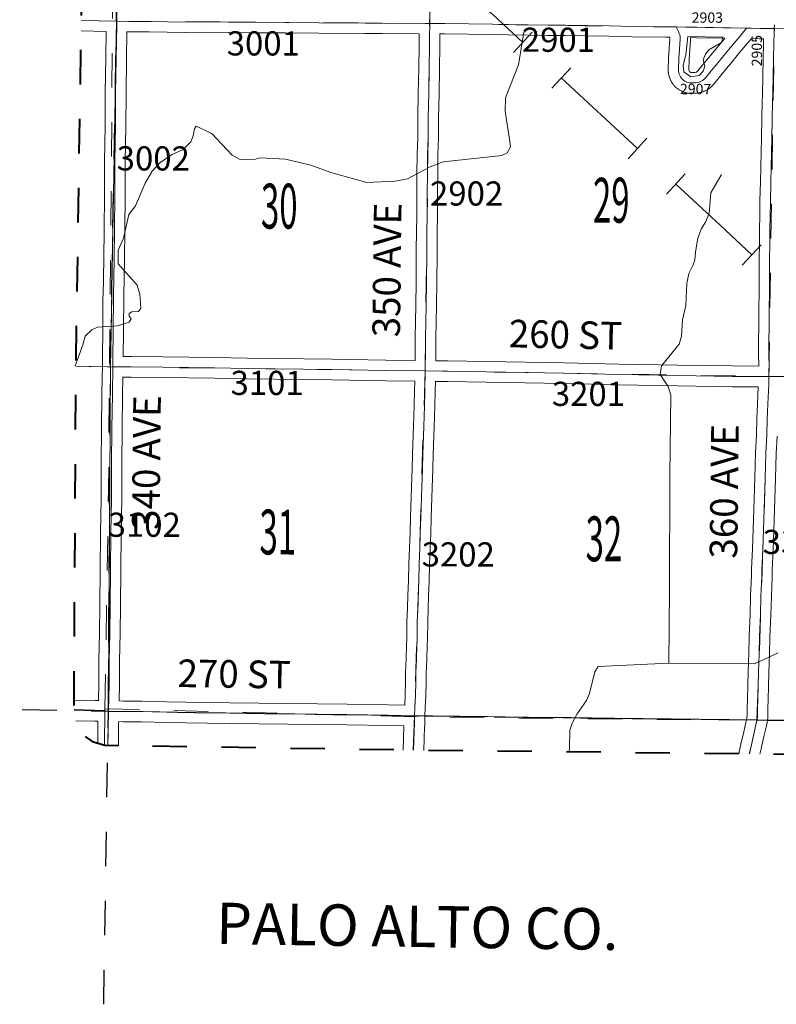
# Model space of a CAD drawing. Extents: x -81.4 to -37.4, y 78.3 to 112.3.
# Drawn here: x -71.6 to -69.4, y 86.3 to 89.2 of the extents above; entities that cross this region are included whole.
import ezdxf
from ezdxf.enums import TextEntityAlignment as Align

# ---------------------------------------------------------------- set-up
doc = ezdxf.new("R2010")
doc.units = ezdxf.units.MI
doc.header["$MEASUREMENT"] = 0
for name, pattern in [('DGN Style 1', [0.03005, 5e-05, -0.03]), ('DGN Style 2', [0.05, 0.03, -0.02]), ('DGN Style 7', [0.1, 0.045, -0.02, 0.015, -0.02])]:
    doc.linetypes.add(name, pattern=pattern)
for name, color, linetype, lineweight in [('tdCoClipBndry', 7, 'Continuous', 0), ('tdCoCoBndry', 1, 'DGN Style 7', 30), ('tdCoCoBndryPart', 1, 'DGN Style 7', 30), ('tdCoCoBndryTxt', 1, 'Continuous', 0), ('tdCoHydroRiver', 5, 'Continuous', 0), ('tdCoPipe', 7, 'Continuous', 13), ('tdCoSecRdNmbr', 1, 'Continuous', 13), ('tdCoSecRdTxt', 7, 'Continuous', 0), ('tdCoSecRteBand', 7, 'Continuous', 30), ('tdCoSecRteCL', 7, 'Continuous', 0), ('tdCoSectLine', 7, 'DGN Style 1', 13), ('tdCoSectLinePart', 7, 'DGN Style 1', 13), ('tdCoSectNmbr', 7, 'Continuous', 0), ('tdCoSurfGravel', 1, 'Continuous', 0), ('tdCoTwpBndryShd', 7, 'Continuous', 0), ('tdPICoBndry', 30, 'Continuous', 100)]:
    doc.layers.add(name, color=color, linetype=linetype, lineweight=lineweight)
doc.styles.add('Style-Century Gothic', font='GOTHIC.TTF')
doc.styles.add('Style-Tw Cen MT', font='TCM_____.TTF')
doc.styles.add('Style-Tw Cen MT I 0.10000', font='TCM_____.TTF', dxfattribs={"oblique": 5.729578})

msp = doc.modelspace()

# ---------------------------------------------------------------- linework, layer by layer
at = {"layer": 'tdCoClipBndry', "color": 1, "linetype": 'DGN Style 2', "lineweight": 40, "flags": 128}
msp.add_lwpolyline([(-53.4917, 86.8438), (-54.4883, 86.8586), (-56.4871, 86.8758), (-59.4602, 86.9274), (-61.4585, 86.9545), (-62.4554, 86.9621), (-64.4476, 86.9996), (-65.4273, 87.009), (-66.4307, 87.0392), (-67.4403, 87.0389), (-68.4392, 87.0556), (-70.4315, 87.0774), (-71.3274, 87.0913), (-71.3606, 87.1007), (-71.3887, 87.1209), (-71.4082, 87.1493), (-71.4169, 87.1827), (-71.4113, 88.1901), (-71.3009, 95.158), (-71.2063, 103.2853), (-71.1899, 104.1703), (-71.1762, 104.2114), (-71.1534, 104.2375), (-71.1231, 104.2544), (-71.0888, 104.2598), (-67.2273, 104.1948), (-63.2298, 104.1448), (-61.2243, 104.1049), (-58.2981, 104.0607), (-54.3012, 103.9878), (-47.3727, 103.8975), (-47.3471, 103.8938), (-47.3233, 103.8837), (-47.2971, 103.8614), (-47.28, 103.8316), (-47.274, 103.7978), (-47.2714, 102.9612), (-47.2945, 100.9647), (-47.3242, 96.8459), (-47.3693, 94.8567), (-47.4258, 89.8513), (-47.4794, 86.8575), (-47.4833, 86.8318), (-47.4936, 86.8079), (-47.5098, 86.7875), (-47.5384, 86.7681), (-47.5806, 86.7593), (-52.5246, 86.8193), (-53.4917, 86.8438)], close=True, dxfattribs=at)
at = {"layer": 'tdCoCoBndry', "color": 1, "linetype": 'DGN Style 7', "lineweight": 30, "flags": 128}
for points in [[(-71.3173, 87.1908), (-71.3113, 88.1885), (-71.2935, 89.1898), (-71.2803, 90.1895), (-71.2636, 91.1897), (-71.2466, 92.1996), (-71.2309, 93.1527), (-71.2168, 94.1525), (-71.201, 95.1566), (-71.1976, 95.4503), (-71.1973, 95.4734), (-71.1895, 96.1538), (-71.1762, 97.1752), (-71.1662, 98.1764), (-71.1503, 99.2992), (-71.1397, 100.2909), (-71.1291, 101.2926), (-71.1171, 102.2948), (-71.1063, 103.2841)], [(-71.3173, 87.1908), (-70.4299, 87.1774), (-69.4373, 87.1652), (-68.4378, 87.1555), (-67.4386, 87.1389), (-66.4293, 87.1392), (-65.4347, 87.1094), (-65.4264, 87.109), (-64.4462, 87.0996), (-63.4537, 87.0801), (-62.4535, 87.0621), (-61.4574, 87.0544), (-60.4579, 87.0401), (-59.4587, 87.0274), (-58.4883, 87.0113), (-57.488, 86.9923), (-56.4853, 86.9758), (-55.4866, 86.9642), (-54.4871, 86.9585), (-53.4897, 86.9437), (-52.5234, 86.9193), (-51.5253, 86.9074), (-50.5635, 86.8976), (-49.5806, 86.8863), (-48.5867, 86.873), (-48.5817, 86.873), (-47.5794, 86.8593)]]:
    msp.add_lwpolyline(points, dxfattribs=at)
at = {"layer": 'tdCoCoBndryPart', "color": 1, "linetype": 'DGN Style 7', "lineweight": 30, "flags": 128}
for points in [[(-72.1667, 87.207), (-71.3173, 87.1908)], [(-71.3309, 86.3413), (-71.3173, 87.1908)], [(-70.3995, 87.177), (-69.4687, 87.1656)], [(-69.4072, 87.165), (-68.9628, 87.1606)]]:
    msp.add_lwpolyline(points, dxfattribs=at)
at = {"layer": 'tdCoHydroRiver', "color": 5, "linetype": 'Continuous', "lineweight": 0, "flags": 128}
for points in [[(-71.4139, 88.1915), (-71.4077, 88.2067), (-71.3911, 88.2522), (-71.3844, 88.2773), (-71.3651, 88.2959), (-71.3492, 88.3035), (-71.2907, 88.3073), (-71.2574, 88.3178), (-71.2509, 88.3271), (-71.2571, 88.3351), (-71.257, 88.343), (-71.249, 88.3476), (-71.23, 88.3489), (-71.2236, 88.3582), (-71.226, 88.3993), (-71.2335, 88.4247), (-71.2892, 88.4872), (-71.2885, 88.5267), (-71.2737, 88.5611), (-71.2584, 88.6303), (-71.239, 88.6553), (-71.211, 88.7211), (-71.1899, 88.7555), (-71.1658, 88.7819), (-71.1322, 88.8034), (-71.1004, 88.8186), (-71.0779, 88.8404), (-71.0713, 88.8576), (-71.0678, 88.8781), (-71.063, 88.8859), (-71.0175, 88.8646), (-70.9586, 88.802), (-70.9352, 88.789), (-70.891, 88.7898), (-70.8782, 88.7943), (-70.8041, 88.7899), (-70.7302, 88.7728), (-70.6722, 88.7513), (-70.5685, 88.7227), (-70.4863, 88.726), (-70.4499, 88.7332), (-70.3846, 88.7684), (-70.3465, 88.782), (-70.1772, 88.8012), (-70.1613, 88.8088), (-70.1515, 88.826), (-70.1543, 88.8481), (-70.1671, 88.9289), (-70.1664, 88.9683), (-70.1285, 89.064), (-70.1127, 89.1584)], [(-69.6377, 89.1455), (-69.6434, 89.0919), (-69.6467, 89.0825), (-69.6509, 89.0609), (-69.649, 89.0431), (-69.6427, 89.0382), (-69.6287, 89.0285)], [(-69.6377, 89.1455), (-69.5367, 89.1438)], [(-69.6287, 89.0285), (-69.6049, 89.0329), (-69.5937, 89.0453), (-69.5887, 89.0594), (-69.5931, 89.0784), (-69.5865, 89.0941), (-69.5768, 89.1066), (-69.5402, 89.128), (-69.5367, 89.1438)], [(-69.6926, 87.3294), (-69.6905, 87.5409), (-69.6895, 87.874), (-69.6871, 88.106), (-69.6946, 88.1314), (-69.7177, 88.1666), (-69.7141, 88.1917), (-69.6625, 88.254), (-69.6558, 88.2776), (-69.6534, 88.3249), (-69.6432, 88.3658), (-69.6405, 88.4304), (-69.6353, 88.4588), (-69.6222, 88.4838), (-69.6173, 88.4979), (-69.6153, 88.5216), (-69.6083, 88.5609), (-69.5983, 88.5892), (-69.587, 88.6079), (-69.5755, 88.633), (-69.5713, 88.6929), (-69.5404, 88.746)], [(-69.6926, 87.3294), (-69.4443, 87.3283), (-69.3758, 87.3602)], [(-69.982, 87.0743), (-69.981, 87.0837), (-69.9801, 87.1356), (-69.9734, 87.156), (-69.9587, 87.1825), (-69.9312, 87.2215), (-69.923, 87.2418), (-69.9077, 87.3047), (-69.8979, 87.3203), (-69.6926, 87.3294)]]:
    msp.add_lwpolyline(points, dxfattribs=at)
at = {"layer": 'tdCoPipe', "color": 7, "linetype": 'Continuous', "lineweight": 0}
for p, q in [((-70.1433, 89.099), (-70.0887, 89.1581)), ((-70.0319, 88.9958), (-69.9773, 89.0548)), ((-69.8111, 88.7915), (-69.7564, 88.8506)), ((-69.6996, 88.6883), (-69.645, 88.7473)), ((-69.48, 88.4834), (-69.4248, 88.5419))]:
    msp.add_line(p, q, dxfattribs=at)
at = {"layer": 'tdCoPipe', "color": 7, "linetype": 'Continuous', "lineweight": 0, "flags": 128}
for points in [[(-70.3468, 89.321), (-70.2041, 89.2101), (-70.116, 89.1285)], [(-70.0045, 89.0254), (-69.7838, 88.821)], [(-69.6723, 88.7179), (-69.544, 88.5992), (-69.4524, 88.5126)]]:
    msp.add_lwpolyline(points, dxfattribs=at)
at = {"layer": 'tdCoSecRteBand', "color": 7, "linetype": 'Continuous', "lineweight": 0, "flags": 128}
for points in [[(-71.3463, 87.2213), (-71.3463, 87.2214), (-71.3462, 87.2214), (-71.3453, 87.2694), (-71.3448, 87.3375), (-71.3448, 87.3381), (-71.3429, 87.4164), (-71.3425, 87.4978), (-71.3425, 87.498), (-71.3414, 87.6014), (-71.3405, 87.7056), (-71.3405, 87.706), (-71.3386, 87.8074), (-71.3384, 87.9078), (-71.3384, 87.9082), (-71.3369, 88.0112), (-71.3358, 88.1086), (-71.3358, 88.1086), (-71.3352, 88.1595), (-71.3352, 88.1596), (-71.3353, 88.1596), (-71.3348, 88.1896), (-71.3344, 88.2195), (-71.3344, 88.2195), (-71.3331, 88.2941), (-71.3329, 88.3934), (-71.3328, 88.3942), (-71.3301, 88.5006), (-71.3292, 88.5887), (-71.3286, 88.6826), (-71.3286, 88.7826), (-71.3286, 88.7831), (-71.3269, 88.8868), (-71.3262, 88.9832), (-71.3262, 88.9835), (-71.3247, 89.0827), (-71.3247, 89.0827), (-71.3235, 89.1602), (-71.3236, 89.1602), (-71.3236, 89.1604), (-71.3959, 89.1621)], [(-70.4284, 88.207), (-70.4279, 88.2352), (-70.4277, 88.278), (-70.4277, 88.2785), (-70.4268, 88.3158), (-70.4262, 88.3714), (-70.4255, 88.4295), (-70.4247, 88.5217), (-70.4245, 88.5848), (-70.4245, 88.5856), (-70.4234, 88.6212), (-70.423, 88.6911), (-70.4228, 88.7488), (-70.4228, 88.7491), (-70.4219, 88.8051), (-70.4219, 88.8054), (-70.4208, 88.851), (-70.42, 88.9122), (-70.42, 88.9122), (-70.4189, 88.9802), (-70.4189, 88.9802), (-70.4176, 89.0541), (-70.4168, 89.119), (-70.4168, 89.1445), (-70.4168, 89.1452), (-70.4166, 89.1535), (-70.5251, 89.1539), (-70.5251, 89.1539), (-70.5734, 89.1541), (-70.5736, 89.1541), (-70.7073, 89.1554), (-70.804, 89.1558), (-70.8042, 89.1558), (-70.8911, 89.1567), (-70.9694, 89.1569), (-70.9698, 89.1569), (-71.0381, 89.158), (-71.0937, 89.1575), (-71.0939, 89.1575), (-71.0944, 89.1576), (-71.1986, 89.159), (-71.2531, 89.1594), (-71.2539, 89.1593), (-71.2559, 89.1591), (-71.2579, 89.159), (-71.2598, 89.1591), (-71.2618, 89.1593), (-71.2618, 89.1593), (-71.2635, 89.1593), (-71.2647, 89.0817), (-71.2662, 88.9827), (-71.2669, 88.8862), (-71.2669, 88.8859), (-71.2686, 88.7823), (-71.2686, 88.6825), (-71.2686, 88.6823), (-71.2692, 88.5883), (-71.2692, 88.5882), (-71.2701, 88.4997), (-71.2701, 88.4992), (-71.2729, 88.3929), (-71.2731, 88.2937), (-71.2731, 88.2932), (-71.2744, 88.2187), (-71.2507, 88.2183), (-71.1591, 88.2174), (-71.159, 88.2174), (-71.009, 88.2157), (-71.0086, 88.2157), (-70.9154, 88.2136), (-70.8338, 88.2127), (-70.8337, 88.2127), (-70.6689, 88.2106), (-70.6688, 88.2106), (-70.513, 88.2082), (-70.4284, 88.207)], [(-69.4323, 88.1907), (-69.4328, 88.2273), (-69.4328, 88.2275), (-69.4331, 88.2615), (-69.4331, 88.2617), (-69.433, 88.2623), (-69.4322, 88.3059), (-69.432, 88.3548), (-69.432, 88.3552), (-69.4311, 88.4057), (-69.4309, 88.4508), (-69.4307, 88.5031), (-69.4307, 88.5035), (-69.4301, 88.5424), (-69.4301, 88.5898), (-69.4301, 88.5904), (-69.4294, 88.6231), (-69.4286, 88.6705), (-69.4286, 88.6707), (-69.4273, 88.7236), (-69.4264, 88.7676), (-69.4264, 88.7676), (-69.4256, 88.8103), (-69.4256, 88.8107), (-69.4243, 88.8509), (-69.4232, 88.9079), (-69.4232, 88.9081), (-69.4221, 88.9554), (-69.4217, 88.9787), (-69.4217, 88.9788), (-69.4207, 89.0303), (-69.4206, 89.0304), (-69.4194, 89.0814), (-69.4185, 89.1279), (-69.4185, 89.1287), (-69.418, 89.139), (-69.4297, 89.1392), (-69.43, 89.1392), (-69.4535, 89.1398), (-69.4643, 89.127), (-69.4866, 89.0999), (-69.4866, 89.0999), (-69.5104, 89.071), (-69.5104, 89.071), (-69.5305, 89.0467), (-69.5305, 89.0467), (-69.5467, 89.0271), (-69.5468, 89.027), (-69.5628, 89.0078), (-69.5629, 89.0077), (-69.5657, 89.0044), (-69.5661, 89.004), (-69.5674, 89.0025), (-69.568, 89.002), (-69.5711, 88.999), (-69.572, 88.9982), (-69.5735, 88.997), (-69.5736, 88.9969), (-69.577, 88.9943), (-69.5785, 88.9932), (-69.5797, 88.9924), (-69.5834, 88.9902), (-69.5839, 88.9899), (-69.5856, 88.989), (-69.5863, 88.9887), (-69.5902, 88.9869), (-69.5914, 88.9864), (-69.5932, 88.9857), (-69.5933, 88.9856), (-69.5974, 88.9843), (-69.5992, 88.9837), (-69.6011, 88.9833), (-69.6027, 88.983), (-69.6095, 88.982), (-69.6098, 88.982), (-69.6112, 88.9818), (-69.6181, 88.9813), (-69.6186, 88.9812), (-69.6199, 88.9812), (-69.6267, 88.981), (-69.6275, 88.981), (-69.6285, 88.981), (-69.6354, 88.9812), (-69.6363, 88.9813), (-69.6383, 88.9815), (-69.6402, 88.9818), (-69.6421, 88.9823), (-69.644, 88.9828), (-69.6442, 88.9829), (-69.6483, 88.9843), (-69.6499, 88.9849), (-69.6504, 88.9852), (-69.6544, 88.9869), (-69.6557, 88.9875), (-69.6565, 88.9879), (-69.6603, 88.9899), (-69.6613, 88.9905), (-69.6623, 88.991), (-69.666, 88.9933), (-69.6667, 88.9938), (-69.6678, 88.9946), (-69.6713, 88.9972), (-69.6718, 88.9975), (-69.6733, 88.9988), (-69.6747, 89.0001), (-69.6761, 89.0016), (-69.677, 89.0026), (-69.6797, 89.0061), (-69.6801, 89.0065), (-69.6812, 89.0081), (-69.6814, 89.0084), (-69.6839, 89.0122), (-69.6847, 89.0135), (-69.6853, 89.0147), (-69.6874, 89.0186), (-69.6877, 89.0192), (-69.6885, 89.021), (-69.6886, 89.0212), (-69.6902, 89.0254), (-69.6908, 89.0269), (-69.6912, 89.0281), (-69.6924, 89.0324), (-69.6926, 89.0331), (-69.6931, 89.035), (-69.6931, 89.0352), (-69.694, 89.0395), (-69.6942, 89.0413), (-69.6944, 89.0424), (-69.6948, 89.0468), (-69.6948, 89.0476), (-69.6949, 89.0496), (-69.6949, 89.051), (-69.6934, 89.0822), (-69.6934, 89.0826), (-69.6917, 89.1104), (-69.6917, 89.1106), (-69.6917, 89.1108), (-69.6897, 89.1385), (-69.6897, 89.1395), (-69.6899, 89.1409), (-69.6902, 89.1423), (-69.6906, 89.1434), (-69.7022, 89.1436), (-69.799, 89.1449), (-69.7991, 89.1449), (-69.866, 89.1462), (-69.9923, 89.1481), (-70.0433, 89.1486), (-70.0435, 89.1486), (-70.1585, 89.1503), (-70.1586, 89.1503), (-70.204, 89.1511), (-70.3426, 89.1531), (-70.3561, 89.1532), (-70.3566, 89.1532), (-70.3566, 89.1527), (-70.3568, 89.1441), (-70.3568, 89.1188), (-70.3568, 89.1185), (-70.3576, 89.0533), (-70.3576, 89.0531), (-70.3589, 88.9792), (-70.36, 88.9113), (-70.3608, 88.85), (-70.3608, 88.8497), (-70.3619, 88.8041), (-70.3628, 88.7484), (-70.363, 88.6909), (-70.363, 88.6908), (-70.3634, 88.6205), (-70.3634, 88.6198), (-70.3645, 88.5842), (-70.3647, 88.5214), (-70.3647, 88.5212), (-70.3655, 88.4289), (-70.3655, 88.4288), (-70.3662, 88.3707), (-70.3662, 88.3707), (-70.3668, 88.3149), (-70.3668, 88.3145), (-70.3677, 88.2774), (-70.3679, 88.2347), (-70.3679, 88.2344), (-70.3684, 88.2062), (-70.3339, 88.2057), (-70.3339, 88.2057), (-70.1649, 88.2031), (-70.1648, 88.2031), (-69.9961, 88.1999), (-69.996, 88.1999), (-69.8373, 88.1965), (-69.6664, 88.1937), (-69.6664, 88.1937), (-69.5082, 88.1909), (-69.4323, 88.1907)], [(-69.6273, 89.041), (-69.6222, 89.0411), (-69.6171, 89.0416), (-69.6139, 89.042), (-69.613, 89.0424), (-69.6121, 89.043), (-69.6113, 89.0436), (-69.6105, 89.0443), (-69.6088, 89.0463), (-69.5929, 89.0654), (-69.5767, 89.0849), (-69.5567, 89.1092), (-69.5329, 89.138), (-69.5305, 89.1409), (-69.6118, 89.1422), (-69.6119, 89.1422), (-69.6298, 89.1425), (-69.6297, 89.1395), (-69.6296, 89.1381), (-69.6297, 89.1362), (-69.6297, 89.136), (-69.6318, 89.1066), (-69.6335, 89.0792), (-69.6348, 89.0503), (-69.6348, 89.0494), (-69.6345, 89.0479), (-69.634, 89.0464), (-69.6335, 89.045), (-69.6328, 89.0437), (-69.6324, 89.0431), (-69.6313, 89.0424), (-69.6295, 89.0415), (-69.6285, 89.041), (-69.6273, 89.041)], [(-70.4585, 87.208), (-70.4585, 87.2083), (-70.4585, 87.2083), (-70.4569, 87.2369), (-70.4565, 87.276), (-70.4565, 87.2764), (-70.4559, 87.3029), (-70.4559, 87.3033), (-70.4544, 87.3426), (-70.4529, 87.3831), (-70.4527, 87.399), (-70.4527, 87.3991), (-70.4518, 87.4495), (-70.4518, 87.4498), (-70.4507, 87.4902), (-70.4507, 87.4907), (-70.4492, 87.5257), (-70.4475, 87.5692), (-70.4463, 87.6186), (-70.4462, 87.6188), (-70.4448, 87.6637), (-70.4447, 87.6639), (-70.443, 87.7073), (-70.4413, 87.7533), (-70.4388, 87.8397), (-70.4388, 87.84), (-70.4366, 87.895), (-70.436, 87.9346), (-70.436, 87.9353), (-70.433, 88.0174), (-70.4313, 88.0755), (-70.43, 88.1196), (-70.4295, 88.147), (-70.5139, 88.1482), (-70.5139, 88.1482), (-70.6697, 88.1506), (-70.8344, 88.1527), (-70.9162, 88.1536), (-70.9166, 88.1536), (-71.0098, 88.1557), (-71.1597, 88.1574), (-71.2513, 88.1583), (-71.2515, 88.1583), (-71.2752, 88.1587), (-71.2759, 88.1079), (-71.2769, 88.0105), (-71.2769, 88.0104), (-71.2784, 87.9075), (-71.2786, 87.8071), (-71.2786, 87.8066), (-71.2806, 87.705), (-71.2814, 87.6008), (-71.2814, 87.6008), (-71.2825, 87.4974), (-71.2829, 87.4158), (-71.2829, 87.4153), (-71.2848, 87.3369), (-71.2853, 87.2688), (-71.2853, 87.2683), (-71.2863, 87.2202), (-71.273, 87.22), (-71.2206, 87.2194), (-71.2204, 87.2194), (-71.1478, 87.2181), (-71.0927, 87.2172), (-71.0927, 87.2172), (-70.965, 87.2151), (-70.7972, 87.2134), (-70.7972, 87.2134), (-70.6255, 87.2114), (-70.6252, 87.2114), (-70.506, 87.2091), (-70.5059, 87.2091), (-70.4585, 87.208)], [(-69.4903, 87.0671), (-69.4838, 87.0952), (-69.4759, 87.1306), (-69.4759, 87.1308), (-69.4686, 87.1624), (-69.4685, 87.1631), (-69.4664, 87.1712), (-69.4656, 87.1783), (-69.4658, 87.199), (-69.4658, 87.1993), (-69.4657, 87.2005), (-69.4647, 87.2262), (-69.464, 87.2648), (-69.464, 87.2652), (-69.4627, 87.3048), (-69.4627, 87.305), (-69.4606, 87.359), (-69.4595, 87.4075), (-69.4595, 87.4078), (-69.4574, 87.4708), (-69.4557, 87.5253), (-69.4557, 87.5255), (-69.4536, 87.5829), (-69.4529, 87.6017), (-69.4529, 87.6019), (-69.4506, 87.661), (-69.4486, 87.7171), (-69.4467, 87.7765), (-69.4467, 87.7765), (-69.4437, 87.8668), (-69.4418, 87.9398), (-69.4418, 87.9406), (-69.439, 87.9907), (-69.4377, 88.0383), (-69.4377, 88.0386), (-69.4362, 88.0813), (-69.4362, 88.0817), (-69.4338, 88.1307), (-69.5086, 88.1309), (-69.5091, 88.1309), (-69.6674, 88.1337), (-69.8384, 88.1365), (-69.8385, 88.1365), (-69.9973, 88.1399), (-70.1658, 88.1431), (-70.3348, 88.1457), (-70.3693, 88.1462), (-70.3695, 88.1462), (-70.37, 88.1182), (-70.37, 88.118), (-70.3713, 88.0737), (-70.3713, 88.0737), (-70.373, 88.0156), (-70.373, 88.0154), (-70.376, 87.9334), (-70.3767, 87.8937), (-70.3767, 87.893), (-70.3788, 87.8378), (-70.3814, 87.7514), (-70.3814, 87.7512), (-70.3831, 87.705), (-70.3831, 87.7049), (-70.3848, 87.6616), (-70.3863, 87.617), (-70.3876, 87.5675), (-70.3876, 87.5671), (-70.3893, 87.5233), (-70.3893, 87.5232), (-70.3908, 87.4884), (-70.3918, 87.4484), (-70.3927, 87.3981), (-70.3929, 87.3819), (-70.3929, 87.3812), (-70.3944, 87.3404), (-70.3944, 87.3404), (-70.3959, 87.3012), (-70.3965, 87.2751), (-70.397, 87.2356), (-70.397, 87.2343), (-70.3987, 87.2012), (-70.3996, 87.1765), (-70.4002, 87.1467), (-70.4006, 87.1467), (-70.4006, 87.1464), (-70.4006, 87.1464), (-70.403, 87.0771)], [(-69.3791, 87.9878), (-69.3818, 87.9378), (-69.3838, 87.8651), (-69.3838, 87.8649), (-69.3867, 87.7745), (-69.3887, 87.7151), (-69.3887, 87.7151), (-69.3906, 87.6588), (-69.3906, 87.6587), (-69.393, 87.5996), (-69.3936, 87.5808), (-69.3936, 87.5807), (-69.3957, 87.5233), (-69.3974, 87.4689), (-69.3974, 87.4688), (-69.3996, 87.406), (-69.4006, 87.3574), (-69.4006, 87.3569), (-69.4028, 87.3027), (-69.4041, 87.2635), (-69.4047, 87.2249), (-69.4047, 87.2241), (-69.4057, 87.1988), (-69.4055, 87.1769), (-69.4055, 87.1766), (-69.4056, 87.1747), (-69.4057, 87.1731), (-69.407, 87.1622), (-69.4071, 87.1618), (-69.4074, 87.1599), (-69.4078, 87.1583), (-69.4102, 87.1486), (-69.4174, 87.1174), (-69.4253, 87.0821), (-69.4253, 87.0819), (-69.4289, 87.0664)], [(-71.4167, 87.2228), (-71.3552, 87.2215), (-71.3463, 87.2213)], [(-71.3483, 87.0972), (-71.3474, 87.16), (-71.3474, 87.1601), (-71.3474, 87.1614), (-71.3564, 87.1615), (-71.3565, 87.1615), (-71.4117, 87.1627)], [(-70.463, 87.0779), (-70.4606, 87.148), (-70.5072, 87.1491), (-70.6263, 87.1514), (-70.7978, 87.1534), (-70.9657, 87.1551), (-70.9659, 87.1551), (-71.0937, 87.1572), (-71.1488, 87.1581), (-71.1488, 87.1581), (-71.2214, 87.1594), (-71.2739, 87.16), (-71.274, 87.16), (-71.2874, 87.1603), (-71.2874, 87.1603), (-71.2875, 87.1591), (-71.2884, 87.0907)]]:
    msp.add_lwpolyline(points, dxfattribs=at)
at = {"layer": 'tdCoSecRteCL', "color": 7, "linetype": 'Continuous', "lineweight": 13, "flags": 128}
for points in [[(-70.3858, 89.1834), (-70.3857, 89.1887), (-70.3848, 89.2385), (-70.3827, 89.2785), (-70.3808, 89.3279), (-70.3789, 89.3847), (-70.3776, 89.4394), (-70.3752, 89.5012), (-70.3733, 89.5615), (-70.3718, 89.6081), (-70.3699, 89.6589), (-70.3682, 89.7156), (-70.3654, 89.7731), (-70.3618, 89.8682), (-70.3598, 89.9274), (-70.3586, 89.9596), (-70.3558, 90.0496), (-70.3543, 90.0958), (-70.3528, 90.1385), (-70.3517, 90.1871), (-70.3513, 90.205), (-70.3528, 90.2593), (-70.3531, 90.2665)], [(-71.3169, 87.1908), (-71.3153, 87.269), (-71.3148, 87.3373), (-71.3129, 87.416), (-71.3125, 87.4976), (-71.3114, 87.6011), (-71.3106, 87.7054), (-71.3086, 87.8071), (-71.3084, 87.9078), (-71.3069, 88.0108), (-71.3058, 88.1083), (-71.3048, 88.1891), (-71.3046, 88.2096), (-71.3031, 88.2938), (-71.3029, 88.3934), (-71.3001, 88.5), (-71.2992, 88.5885), (-71.2986, 88.6825), (-71.2986, 88.7826), (-71.2969, 88.8864), (-71.2962, 88.983), (-71.2947, 89.0822), (-71.2932, 89.1792), (-71.2932, 89.1898), (-71.2926, 89.2562)], [(-71.3954, 89.192), (-71.2932, 89.1898)], [(-71.2932, 89.1898), (-71.2579, 89.1893), (-71.2579, 89.189), (-71.2576, 89.1895), (-71.1982, 89.189), (-71.0939, 89.1875), (-71.0379, 89.188), (-70.9693, 89.1869), (-70.8909, 89.1867), (-70.8039, 89.1858), (-70.7071, 89.1854), (-70.5733, 89.1841), (-70.525, 89.1839), (-70.3991, 89.1835), (-70.3858, 89.1834)], [(-70.4296, 87.1774), (-70.4287, 87.2025), (-70.427, 87.2359), (-70.4265, 87.2757), (-70.4259, 87.3022), (-70.4244, 87.3415), (-70.4229, 87.3823), (-70.4227, 87.3986), (-70.4218, 87.449), (-70.4208, 87.4894), (-70.4193, 87.5245), (-70.4175, 87.5683), (-70.4163, 87.6178), (-70.4148, 87.6627), (-70.4131, 87.7061), (-70.4113, 87.7523), (-70.4088, 87.8388), (-70.4066, 87.8942), (-70.406, 87.9342), (-70.403, 88.0164), (-70.4013, 88.0746), (-70.4, 88.1188), (-70.3989, 88.1766), (-70.3987, 88.1836), (-70.3979, 88.2349), (-70.3977, 88.2778), (-70.3968, 88.3152), (-70.3962, 88.371), (-70.3955, 88.4292), (-70.3947, 88.5215), (-70.3945, 88.5847), (-70.3934, 88.6206), (-70.393, 88.691), (-70.3928, 88.7487), (-70.3919, 88.8047), (-70.3908, 88.8504), (-70.39, 88.9117), (-70.3889, 88.9797), (-70.3876, 89.0537), (-70.3868, 89.1188), (-70.3868, 89.1445), (-70.3858, 89.1834)], [(-70.3858, 89.1834), (-70.3423, 89.1831), (-70.2036, 89.1811), (-70.158, 89.1803), (-70.043, 89.1786), (-69.992, 89.1781), (-69.8654, 89.1762), (-69.7985, 89.1749), (-69.706, 89.1737), (-69.6718, 89.1732), (-69.644, 89.1728), (-69.6113, 89.1722), (-69.5128, 89.1707), (-69.4673, 89.17), (-69.4544, 89.1698), (-69.4292, 89.1692), (-69.3868, 89.1685), (-69.376, 89.1683)], [(-69.6718, 89.1732), (-69.6651, 89.1598), (-69.6641, 89.1577), (-69.6625, 89.154), (-69.6613, 89.1501), (-69.6604, 89.1462), (-69.6598, 89.1422), (-69.6596, 89.1381), (-69.6617, 89.1086), (-69.6634, 89.0808), (-69.6649, 89.0496), (-69.6645, 89.0452), (-69.6637, 89.0408), (-69.6624, 89.0366), (-69.6608, 89.0325), (-69.6587, 89.0285), (-69.6563, 89.0248), (-69.6535, 89.0213), (-69.65, 89.0188), (-69.6463, 89.0164), (-69.6425, 89.0144), (-69.6385, 89.0127), (-69.6343, 89.0112), (-69.6275, 89.011), (-69.6206, 89.0112), (-69.6137, 89.0117), (-69.6069, 89.0127), (-69.6028, 89.0141), (-69.5989, 89.0159), (-69.5952, 89.0181), (-69.5918, 89.0208), (-69.5886, 89.0237), (-69.5859, 89.027), (-69.5698, 89.0462), (-69.5536, 89.0658), (-69.5336, 89.0901), (-69.5098, 89.119), (-69.4874, 89.1461), (-69.4673, 89.17)], [(-69.4355, 87.1766), (-69.4358, 87.1993), (-69.4347, 87.2254), (-69.434, 87.2643), (-69.4328, 87.3038), (-69.4306, 87.3581), (-69.4296, 87.4068), (-69.4274, 87.4699), (-69.4257, 87.5244), (-69.4236, 87.5819), (-69.4229, 87.6007), (-69.4206, 87.6599), (-69.4187, 87.7161), (-69.4167, 87.7755), (-69.4137, 87.8659), (-69.4118, 87.939), (-69.409, 87.9894), (-69.4078, 88.0375), (-69.4063, 88.0803), (-69.4034, 88.1387), (-69.4028, 88.1606), (-69.4022, 88.1833), (-69.4028, 88.2277), (-69.4031, 88.2617), (-69.4022, 88.3055), (-69.402, 88.3547), (-69.4011, 88.4053), (-69.4009, 88.4507), (-69.4007, 88.503), (-69.4001, 88.5421), (-69.4001, 88.5898), (-69.3994, 88.6225), (-69.3986, 88.6699), (-69.3973, 88.7229), (-69.3964, 88.767), (-69.3956, 88.8097), (-69.3943, 88.8501), (-69.3932, 88.9074), (-69.3922, 88.9548), (-69.3917, 88.9781), (-69.3907, 89.0296), (-69.3894, 89.0807), (-69.3885, 89.1273), (-69.3872, 89.1547), (-69.3868, 89.1685)], [(-71.3048, 88.1891), (-71.251, 88.1883), (-71.1594, 88.1874), (-71.0093, 88.1857), (-70.9159, 88.1836), (-70.8341, 88.1827), (-70.6693, 88.1806), (-70.5135, 88.1782), (-70.3989, 88.1766), (-70.3344, 88.1757), (-70.1653, 88.1731), (-69.9967, 88.1699), (-69.8379, 88.1665), (-69.6669, 88.1637), (-69.5085, 88.1609), (-69.4028, 88.1606)], [(-71.4169, 87.1928), (-71.3558, 87.1915), (-71.3169, 87.1908)], [(-71.3184, 87.0912), (-71.3175, 87.1596), (-71.3169, 87.1908)], [(-71.3169, 87.1908), (-71.2735, 87.19), (-71.221, 87.1894), (-71.1483, 87.1881), (-71.0932, 87.1872), (-70.9654, 87.1851), (-70.7975, 87.1834), (-70.6258, 87.1814), (-70.5066, 87.1791), (-70.4296, 87.1774)], [(-70.433, 87.0774), (-70.4302, 87.1578), (-70.4296, 87.1774)], [(-69.4596, 87.0667), (-69.4546, 87.0886), (-69.4467, 87.1241), (-69.4394, 87.1557), (-69.4368, 87.1657), (-69.4367, 87.1666)], [(-69.4367, 87.1666), (-69.4355, 87.1766)]]:
    msp.add_lwpolyline(points, dxfattribs=at)
at = {"layer": 'tdCoSectLine', "color": 7, "linetype": 'DGN Style 1', "lineweight": 0, "flags": 128}
for points in [[(-71.2935, 89.1898), (-71.2803, 90.1895)], [(-70.3862, 89.1834), (-70.3521, 90.1871)], [(-69.3689, 90.1797), (-69.3872, 89.1685)], [(-71.3954, 89.1918), (-71.2935, 89.1898)], [(-71.3113, 88.1885), (-71.2935, 89.1898)], [(-71.2935, 89.1898), (-70.3862, 89.1834)], [(-70.3993, 88.1766), (-70.3862, 89.1834)], [(-70.3862, 89.1834), (-69.3872, 89.1685)], [(-69.4031, 88.1606), (-69.3872, 89.1685)], [(-69.3872, 89.1685), (-68.3861, 89.166)], [(-71.4113, 88.1904), (-71.3194, 88.1884), (-71.3113, 88.1885)], [(-71.3113, 88.1885), (-71.3173, 87.1908)], [(-71.3113, 88.1885), (-70.3993, 88.1766)], [(-70.3993, 88.1766), (-70.4299, 87.1774)], [(-70.3993, 88.1766), (-69.4031, 88.1606)], [(-69.4373, 87.1652), (-69.4031, 88.1606)], [(-69.4031, 88.1606), (-68.4113, 88.1619)], [(-71.4169, 87.1927), (-71.3173, 87.1908)], [(-71.3189, 87.0912), (-71.3173, 87.1908)], [(-71.3173, 87.1908), (-70.4299, 87.1774)], [(-70.4299, 87.1774), (-70.434, 87.0774)], [(-70.4299, 87.1774), (-69.4373, 87.1652)], [(-69.4592, 87.0667), (-69.4373, 87.1652)], [(-69.4373, 87.1652), (-68.4378, 87.1555)]]:
    msp.add_lwpolyline(points, dxfattribs=at)
at = {"layer": 'tdCoSectLinePart', "color": 7, "linetype": 'DGN Style 1', "lineweight": 0, "flags": 128}
for points in [[(-71.4113, 88.1904), (-71.3349, 88.1888)], [(-70.3995, 87.177), (-69.4687, 87.1656)], [(-69.4072, 87.165), (-68.9628, 87.1606)]]:
    msp.add_lwpolyline(points, dxfattribs=at)
at = {"layer": 'tdCoSurfGravel', "color": 1, "linetype": 'Continuous', "lineweight": 0, "flags": 128}
for points in [[(-70.3858, 89.1834), (-70.3857, 89.1887), (-70.3848, 89.2385), (-70.3827, 89.2785), (-70.3808, 89.3279), (-70.3789, 89.3847), (-70.3776, 89.4394), (-70.3752, 89.5012), (-70.3733, 89.5615), (-70.3718, 89.6081), (-70.3699, 89.6589), (-70.3682, 89.7156), (-70.3654, 89.7731), (-70.3618, 89.8682), (-70.3598, 89.9274), (-70.3586, 89.9596), (-70.3558, 90.0496), (-70.3543, 90.0958), (-70.3528, 90.1385), (-70.3517, 90.1871), (-70.3513, 90.205), (-70.3528, 90.2593), (-70.3531, 90.2665)], [(-71.3169, 87.1908), (-71.3153, 87.269), (-71.3148, 87.3373), (-71.3129, 87.416), (-71.3125, 87.4976), (-71.3114, 87.6011), (-71.3106, 87.7054), (-71.3086, 87.8071), (-71.3084, 87.9078), (-71.3069, 88.0108), (-71.3058, 88.1083), (-71.3048, 88.1891), (-71.3046, 88.2096), (-71.3031, 88.2938), (-71.3029, 88.3934), (-71.3001, 88.5), (-71.2992, 88.5885), (-71.2986, 88.6825), (-71.2986, 88.7826), (-71.2969, 88.8864), (-71.2962, 88.983), (-71.2947, 89.0822), (-71.2932, 89.1792), (-71.2932, 89.1898), (-71.2926, 89.2562)], [(-71.3954, 89.192), (-71.2932, 89.1898)], [(-71.2932, 89.1898), (-71.2579, 89.1893), (-71.2579, 89.189), (-71.2576, 89.1895), (-71.1982, 89.189), (-71.0939, 89.1875), (-71.0379, 89.188), (-70.9693, 89.1869), (-70.8909, 89.1867), (-70.8039, 89.1858), (-70.7071, 89.1854), (-70.5733, 89.1841), (-70.525, 89.1839), (-70.3991, 89.1835), (-70.3858, 89.1834)], [(-70.4296, 87.1774), (-70.4287, 87.2025), (-70.427, 87.2359), (-70.4265, 87.2757), (-70.4259, 87.3022), (-70.4244, 87.3415), (-70.4229, 87.3823), (-70.4227, 87.3986), (-70.4218, 87.449), (-70.4208, 87.4894), (-70.4193, 87.5245), (-70.4175, 87.5683), (-70.4163, 87.6178), (-70.4148, 87.6627), (-70.4131, 87.7061), (-70.4113, 87.7523), (-70.4088, 87.8388), (-70.4066, 87.8942), (-70.406, 87.9342), (-70.403, 88.0164), (-70.4013, 88.0746), (-70.4, 88.1188), (-70.3989, 88.1766), (-70.3987, 88.1836), (-70.3979, 88.2349), (-70.3977, 88.2778), (-70.3968, 88.3152), (-70.3962, 88.371), (-70.3955, 88.4292), (-70.3947, 88.5215), (-70.3945, 88.5847), (-70.3934, 88.6206), (-70.393, 88.691), (-70.3928, 88.7487), (-70.3919, 88.8047), (-70.3908, 88.8504), (-70.39, 88.9117), (-70.3889, 88.9797), (-70.3876, 89.0537), (-70.3868, 89.1188), (-70.3868, 89.1445), (-70.3858, 89.1834)], [(-70.3858, 89.1834), (-70.3423, 89.1831), (-70.2036, 89.1811), (-70.158, 89.1803), (-70.043, 89.1786), (-69.992, 89.1781), (-69.8654, 89.1762), (-69.7985, 89.1749), (-69.706, 89.1737), (-69.6718, 89.1732), (-69.644, 89.1728), (-69.6113, 89.1722), (-69.5128, 89.1707), (-69.4673, 89.17), (-69.4544, 89.1698), (-69.4292, 89.1692), (-69.3868, 89.1685), (-69.376, 89.1683)], [(-69.6718, 89.1732), (-69.6651, 89.1598), (-69.6641, 89.1577), (-69.6625, 89.154), (-69.6613, 89.1501), (-69.6604, 89.1462), (-69.6598, 89.1422), (-69.6596, 89.1381), (-69.6617, 89.1086), (-69.6634, 89.0808), (-69.6649, 89.0496), (-69.6645, 89.0452), (-69.6637, 89.0408), (-69.6624, 89.0366), (-69.6608, 89.0325), (-69.6587, 89.0285), (-69.6563, 89.0248), (-69.6535, 89.0213), (-69.65, 89.0188), (-69.6463, 89.0164), (-69.6425, 89.0144), (-69.6385, 89.0127), (-69.6343, 89.0112), (-69.6275, 89.011), (-69.6206, 89.0112), (-69.6137, 89.0117), (-69.6069, 89.0127), (-69.6028, 89.0141), (-69.5989, 89.0159), (-69.5952, 89.0181), (-69.5918, 89.0208), (-69.5886, 89.0237), (-69.5859, 89.027), (-69.5698, 89.0462), (-69.5536, 89.0658), (-69.5336, 89.0901), (-69.5098, 89.119), (-69.4874, 89.1461), (-69.4673, 89.17)], [(-69.4355, 87.1766), (-69.4358, 87.1993), (-69.4347, 87.2254), (-69.434, 87.2643), (-69.4328, 87.3038), (-69.4306, 87.3581), (-69.4296, 87.4068), (-69.4274, 87.4699), (-69.4257, 87.5244), (-69.4236, 87.5819), (-69.4229, 87.6007), (-69.4206, 87.6599), (-69.4187, 87.7161), (-69.4167, 87.7755), (-69.4137, 87.8659), (-69.4118, 87.939), (-69.409, 87.9894), (-69.4078, 88.0375), (-69.4063, 88.0803), (-69.4034, 88.1387), (-69.4028, 88.1606), (-69.4022, 88.1833), (-69.4028, 88.2277), (-69.4031, 88.2617), (-69.4022, 88.3055), (-69.402, 88.3547), (-69.4011, 88.4053), (-69.4009, 88.4507), (-69.4007, 88.503), (-69.4001, 88.5421), (-69.4001, 88.5898), (-69.3994, 88.6225), (-69.3986, 88.6699), (-69.3973, 88.7229), (-69.3964, 88.767), (-69.3956, 88.8097), (-69.3943, 88.8501), (-69.3932, 88.9074), (-69.3922, 88.9548), (-69.3917, 88.9781), (-69.3907, 89.0296), (-69.3894, 89.0807), (-69.3885, 89.1273), (-69.3872, 89.1547), (-69.3868, 89.1685)], [(-71.3048, 88.1891), (-71.251, 88.1883), (-71.1594, 88.1874), (-71.0093, 88.1857), (-70.9159, 88.1836), (-70.8341, 88.1827), (-70.6693, 88.1806), (-70.5135, 88.1782), (-70.3989, 88.1766), (-70.3344, 88.1757), (-70.1653, 88.1731), (-69.9967, 88.1699), (-69.8379, 88.1665), (-69.6669, 88.1637), (-69.5085, 88.1609), (-69.4028, 88.1606)], [(-71.4169, 87.1928), (-71.3558, 87.1915), (-71.3169, 87.1908)], [(-71.3184, 87.0912), (-71.3175, 87.1596), (-71.3169, 87.1908)], [(-71.3169, 87.1908), (-71.2735, 87.19), (-71.221, 87.1894), (-71.1483, 87.1881), (-71.0932, 87.1872), (-70.9654, 87.1851), (-70.7975, 87.1834), (-70.6258, 87.1814), (-70.5066, 87.1791), (-70.4296, 87.1774)], [(-70.433, 87.0774), (-70.4302, 87.1578), (-70.4296, 87.1774)], [(-69.4596, 87.0667), (-69.4546, 87.0886), (-69.4467, 87.1241), (-69.4394, 87.1557), (-69.4368, 87.1657), (-69.4367, 87.1666)], [(-69.4367, 87.1666), (-69.4355, 87.1766)]]:
    msp.add_lwpolyline(points, dxfattribs=at)
at = {"layer": 'tdCoTwpBndryShd', "color": 7, "linetype": 'Continuous', "lineweight": 0, "flags": 128}
msp.add_lwpolyline([(-61.4574, 87.0544), (-62.4535, 87.0621), (-63.4537, 87.0801), (-64.4462, 87.0996), (-65.4264, 87.109), (-65.4347, 87.1094), (-66.4293, 87.1392), (-67.4386, 87.1389), (-68.4378, 87.1555), (-69.4373, 87.1652), (-70.4299, 87.1774), (-71.3173, 87.1908), (-71.3113, 88.1885), (-71.2935, 89.1898), (-71.2803, 90.1895), (-71.2636, 91.1897), (-71.2477, 92.1916), (-71.2309, 93.1527)], dxfattribs=at)
at = {"layer": 'tdPICoBndry', "color": 30, "linetype": 'DGN Style 7', "lineweight": 0}
msp.add_line((-71.3276, 87.1931), (-71.3275, 87.1979), dxfattribs=at)
at = {"layer": 'tdPICoBndry', "color": 30, "linetype": 'DGN Style 7', "lineweight": 0, "flags": 128}
for points in [[(-71.4169, 87.1927), (-71.3172, 87.1908), (-71.3113, 88.1885), (-71.2935, 89.1898), (-71.2803, 90.1895), (-71.2636, 91.1897), (-71.2466, 92.1996), (-71.2309, 93.1527), (-71.2168, 94.1526), (-71.2009, 95.1566), (-71.1976, 95.4503), (-71.1973, 95.4735), (-71.1895, 96.1538), (-71.1761, 97.1752), (-71.1661, 98.1764), (-71.1503, 99.2992), (-71.1397, 100.2909), (-71.129, 101.2926), (-71.1171, 102.2948), (-71.1063, 103.2841), (-71.0905, 104.1598)], [(-71.4169, 87.1927), (-71.3172, 87.1908), (-71.3113, 88.1885), (-71.2935, 89.1898), (-71.2803, 90.1895), (-71.2636, 91.1897), (-71.2466, 92.1996), (-71.2309, 93.1527), (-71.2168, 94.1526), (-71.2009, 95.1566), (-71.1976, 95.4503), (-71.1973, 95.4735), (-71.1895, 96.1538), (-71.1761, 97.1752), (-71.1661, 98.1764), (-71.1503, 99.2992), (-71.1397, 100.2909), (-71.129, 101.2926), (-71.1171, 102.2948), (-71.1063, 103.2841), (-71.0905, 104.1598)], [(-71.3275, 87.1979), (-71.3169, 87.8341), (-71.3038, 89.3516), (-71.2682, 90.9523), (-71.2389, 92.4914), (-71.2093, 94.4317), (-71.1894, 96.6264), (-71.1713, 98.1578), (-71.1563, 98.906), (-71.1389, 100.8669), (-71.0735, 104.1608)], [(-71.4168, 87.1953), (-71.3276, 87.1931)], [(-71.329, 87.0918), (-71.3276, 87.1931)], [(-71.3275, 87.1979), (-70.4026, 87.174), (-69.7552, 87.1664), (-69.2056, 87.1642), (-68.6926, 87.1535), (-67.6868, 87.1435), (-66.9146, 87.1392), (-65.9799, 87.1263), (-64.8718, 87.0997), (-63.5901, 87.0705), (-62.551, 87.0631), (-59.6, 87.0304), (-58.9417, 87.0179), (-57.9377, 86.9987), (-57.1183, 86.987), (-56.1111, 86.9693), (-54.6773, 86.9573), (-53.4364, 86.9372), (-51.0492, 86.9026), (-50.3561, 86.8956), (-47.7525, 86.8606), (-47.5679, 86.8546)], [(-71.3188, 87.0912), (-71.3172, 87.1908), (-70.4299, 87.1774), (-69.4373, 87.1653), (-68.4378, 87.1555), (-67.4386, 87.1389), (-66.4292, 87.1392), (-65.4347, 87.1094), (-65.4263, 87.109), (-64.4461, 87.0996), (-63.4537, 87.0802), (-62.4534, 87.0621), (-61.4574, 87.0545), (-60.4578, 87.0401), (-59.4587, 87.0274), (-58.4883, 87.0113), (-57.4879, 86.9923), (-56.4853, 86.9758), (-55.4865, 86.9642), (-54.4871, 86.9585), (-53.4897, 86.9437), (-52.5234, 86.9193), (-51.5252, 86.9074), (-50.5634, 86.8976), (-49.5806, 86.8863), (-48.5866, 86.873), (-48.5816, 86.873), (-47.5794, 86.8593)], [(-47.5794, 86.8593), (-48.5816, 86.873), (-48.5866, 86.873), (-49.5806, 86.8863), (-50.5634, 86.8976), (-51.5252, 86.9074), (-52.5234, 86.9193), (-53.4897, 86.9437), (-54.4871, 86.9585), (-55.4865, 86.9642), (-56.4853, 86.9758), (-57.4879, 86.9923), (-58.4883, 87.0113), (-59.4587, 87.0274), (-60.4578, 87.0401), (-61.4574, 87.0545), (-62.4534, 87.0621), (-63.4537, 87.0802), (-64.4461, 87.0996), (-65.4263, 87.109), (-65.4347, 87.1094), (-66.4292, 87.1392), (-67.4386, 87.1389), (-68.4378, 87.1555), (-69.4373, 87.1653), (-70.4299, 87.1774), (-71.3172, 87.1908), (-71.3188, 87.0912)]]:
    msp.add_lwpolyline(points, dxfattribs=at)

# ---------------------------------------------------------------- texts
at = {"layer": 'tdCoCoBndryTxt', "color": 1, "linetype": 'Continuous', "lineweight": 0, "insert": (-70.4207, 86.6273), "char_height": 0.12, "attachment_point": 2, "rotation": 359.1322, "line_spacing_factor": 0.6, "style": 'Style-Tw Cen MT I 0.10000'}
msp.add_mtext('\\T1.068;PALO ALTO CO.', dxfattribs=at)
at = {"layer": 'tdCoSecRdNmbr', "color": 5, "linetype": 'Continuous', "lineweight": 13, "style": 'Style-Tw Cen MT'}
for s, rotation, p in [('2903', 359.9456, (-69.5812, 89.2005)), ('2905', 89.9469, (-69.4377, 89.1046)), ('2907', 359.9456, (-69.6151, 88.9935))]:
    msp.add_text(s, height=0.03, rotation=rotation, dxfattribs=at).set_placement(p, align=Align.MIDDLE_CENTER)
at = {"layer": 'tdCoSecRdNmbr', "color": 1, "linetype": 'Continuous', "lineweight": 13, "style": 'Style-Tw Cen MT'}
for s, rotation, p in [('3001', 359.9447, (-70.8682, 89.1256)), ('2901', 359.9453, (-70.0129, 89.1362)), ('3002', 359.9444, (-71.1871, 88.7924)), ('2902', 359.9451, (-70.2789, 88.6907)), ('3101', 359.9447, (-70.8572, 88.1419)), ('3201', 359.9454, (-69.9258, 88.1101)), ('3102', 359.9444, (-71.2133, 87.7309)), ('3302', 359.9459, (-69.3146, 87.681)), ('3202', 359.9451, (-70.3032, 87.6449))]:
    msp.add_text(s, height=0.07, rotation=rotation, dxfattribs=at).set_placement(p, align=Align.MIDDLE_CENTER)
at = {"layer": 'tdCoSecRdTxt', "color": 7, "linetype": 'Continuous', "lineweight": 0, "style": 'Style-Century Gothic', "width": 0.975}
for s, rotation, p in [('350 AVE', 89.2876, (-70.5099, 88.469)), ('260 ST', 358.7417, (-69.9924, 88.2816)), ('340 AVE', 89.3836, (-71.2071, 87.9111)), ('360 AVE', 89.2832, (-69.5323, 87.8278)), ('270 ST', 359.194, (-70.9526, 87.2984))]:
    msp.add_text(s, height=0.08, rotation=rotation, dxfattribs=at).set_placement(p, align=Align.MIDDLE_CENTER)
at = {"layer": 'tdCoSectNmbr', "color": 7, "linetype": 'Continuous', "lineweight": 0, "style": 'Style-Century Gothic', "width": 0.538462}
for s, rotation, p in [('29', 359.9454, (-69.8596, 88.6061)), ('30', 359.9447, (-70.822, 88.5891)), ('31', 359.9447, (-70.8263, 87.6447)), ('32', 359.9455, (-69.8811, 87.625))]:
    msp.add_text(s, height=0.13, rotation=rotation, dxfattribs=at).set_placement(p, align=Align.CENTER)

doc.saveas('drawing.dxf')
